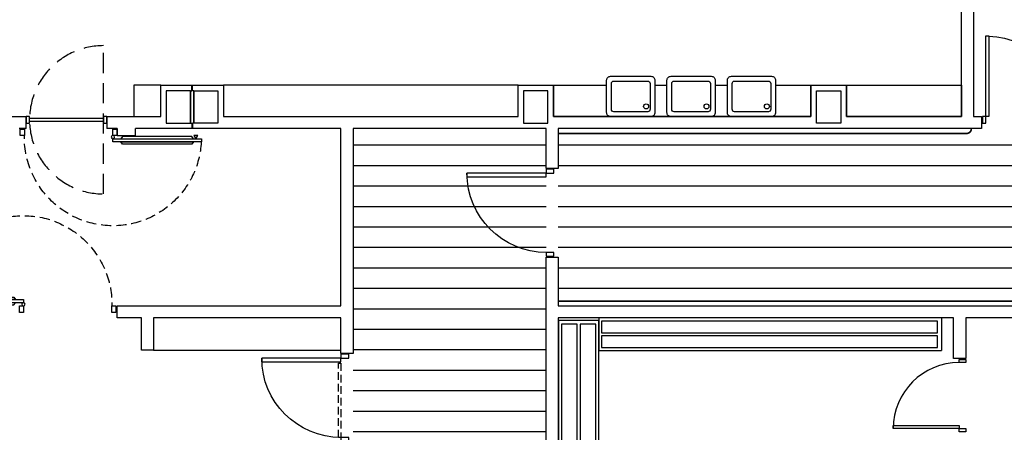
# Model space of a CAD drawing. Units: millimetres. Extents: x 3471 to 18621, y 4448 to 14672.
# Drawn here: x 10465 to 11688, y 6669 to 7182 of the extents above; entities that cross this region are included whole.
import ezdxf

# ---------------------------------------------------------------- set-up
doc = ezdxf.new("R2010")
doc.units = ezdxf.units.MM
for name, pattern in [('CONTINUA', [0]), ('LÍNEAS_OCULTAS2', [4.7625, 3.175, -1.5875]), ('TRAZOS2', [0.375, 0.25, -0.125])]:
    doc.linetypes.add(name, pattern=pattern)
for name, color, linetype in [('0-MOBIL', 82, 'CONTINUA'), ('0-MOBIL COCINA LAV', 86, 'CONTINUA'), ('0-MUROS', 5, 'Continuous'), ('0-PILAR', 11, 'Continuous'), ('0-SANIT', 51, 'Continuous'), ('A-CAMARA', 8, 'Continuous'), ('A-Otros', 7, 'Continuous'), ('A-tramas suelo', 251, 'Continuous'), ('CARP-INTERIOR', 111, 'Continuous')]:
    doc.layers.add(name, color=color, linetype=linetype)
doc.layers.add('A-PASAMANOS', color=252, linetype='Continuous', true_color=0x696969)
pattern_1 = [(0, (103360.352, -3464.161), (9e-15, 25.4), [])]

# ---------------------------------------------------------------- blocks, each defined once
blk = doc.blocks.new('PUERT82I')
for p, q in [((5, 8), (5, 90)), ((5, 90), (9, 90)), ((9, 90), (9, 8)), ((1, 0), (1, 8)), ((1, 8), (5, 8)), ((5, 0), (1, 0)), ((9, 8), (5, 8)), ((5, 8), (5, 0)), ((87, 8), (91, 8)), ((87, 0), (87, 8)), ((91, 0), (87, 0)), ((91, 8), (91, 0))]:
    blk.add_line(p, q)
blk.add_arc((5, 8), 82, 0, 90)
blk = doc.blocks.new('P-RF-110')
for p, q in [((5.4, -4), (-104.6, -4)), ((-104.6, -4), (-104.6, -8)), ((-104.6, -8), (5.4, -8)), ((5.4, -8), (5.4, -4))]:
    blk.add_line(p, q)
for points in [[(-95.1, 0), (-97.6, -4), (-100.1, 0)], [(0.4, 0), (5.4, 0), (5.4, 8), (0.4, 8)], [(115.4, 0), (120.4, 0), (120.4, 8), (115.4, 8)], [(-94.6, -4), (-92.6, -1.3), (-6.6, -1.3), (-4.6, -4)], [(-94.6, -8), (-92.6, -10.7), (-6.6, -10.7), (-4.6, -8)]]:
    blk.add_lwpolyline(points, close=True)
blk.add_circle((5.4, -2), 2)
at = {"linetype": 'TRAZOS2', "ltscale": 50}
blk.add_arc((5.4, -2), 110, 183.1221, 1.0416, dxfattribs=at)
blk = doc.blocks.new('A$C6C8D7CC0')
at = {"linetype": 'TRAZOS2', "ltscale": 100}
blk.add_line((4, 184), (4, 0), dxfattribs=at)
for p, q in [((4, 96), (0, 96)), ((0, 96), (0, 88)), ((0, 88), (4, 88)), ((4, 88), (4, 96)), ((4, 94), (96, 94)), ((4, 90), (4, 94)), ((96, 90), (4, 90)), ((100, 96), (96, 96)), ((96, 96), (96, 88)), ((96, 94), (96, 90)), ((96, 88), (100, 88)), ((100, 88), (100, 96))]:
    blk.add_line(p, q)
blk.add_arc((4, 92), 92, 270, 90, dxfattribs=at)
blk = doc.blocks.new('pe100')
for p, q in [((-4, 0), (0, 0)), ((-4, -8), (-4, 0)), ((0, 0), (0, -8)), ((100, -8), (100, 0)), ((100, 0), (104, 0)), ((104, 0), (104, -8)), ((0, -8), (-4, -8)), ((0, -8), (0, -108)), ((4, -8), (0, -8)), ((4, -108), (4, -8)), ((104, -8), (100, -8)), ((0, -108), (4, -108))]:
    blk.add_line(p, q)
blk.add_arc((0, -8), 100, 272.2906, 0)
blk = doc.blocks.new('1850')
at = {"layer": '0-MOBIL COCINA LAV'}
for p, q in [((-0.026, 0.534), (-1.876, 0.534)), ((-1.876, 0.032), (-1.876, 0.534)), ((-0.026, 0.032), (-0.026, 0.534)), ((-1.876, 0.032), (-0.026, 0.032))]:
    blk.add_line(p, q, dxfattribs=at)
for points in [[(-1.824, 0.302), (-0.074, 0.302), (-0.074, 0.498), (-1.824, 0.498)], [(-1.824, 0.07), (-0.074, 0.07), (-0.074, 0.266), (-1.824, 0.266)]]:
    blk.add_lwpolyline(points, close=True, dxfattribs=at)
blk = doc.blocks.new('4261-4')
at = {"layer": '0-MOBIL COCINA LAV'}
for p, q in [((0, 402), (-4261, 402)), ((-4261, 402), (-4261, 0)), ((0, 402), (0, 0)), ((-4261, 0), (0, 0))]:
    blk.add_line(p, q, dxfattribs=at)
for points in [[(-52, 364), (-4227, 364), (-4227, 218), (-52, 218)], [(-52, 182), (-4227, 182), (-4227, 36), (-52, 36)]]:
    blk.add_lwpolyline(points, close=True, dxfattribs=at)

msp = doc.modelspace()

# ---------------------------------------------------------------- hatches: boundary and pattern name
at = {"layer": 'A-tramas suelo'}
h = msp.add_hatch(dxfattribs=at)
h.set_pattern_fill('ANSI31', color=256, scale=8, angle=315, style=0)
h.set_pattern_definition(pattern_1)
h.paths.add_polyline_path([(11134, 7046.3), (11635.1, 7046.3), (11650.1, 7046.3), (11650.1, 7046.3), (11912.5, 7046.3), (12110, 7046.3), (13650.5, 7046.3), (13650.5, 7116.3), (13907.3, 7116.3), (13907.3, 7046.3), (14310.3, 7046.3), (14310.3, 6826.3), (11640.1, 6826.3), (11640.1, 6826.3), (11625.1, 6826.3), (11625.1, 6826.3), (11134, 6826.3)])
h = msp.add_hatch(dxfattribs=at)
h.set_pattern_fill('ANSI31', color=256, scale=8, angle=315, style=0)
h.set_pattern_definition(pattern_1)
h.paths.add_polyline_path([(10879, 7046.3), (11119, 7046.3), (11119, 6826.3), (11119, 6826.3), (11119, 6811.3), (11119, 6386.3), (10879, 6386.3), (10879, 6811.3), (10879, 6826.3), (10879, 6826.3)])

# ---------------------------------------------------------------- linework, layer by layer
at = {"layer": '0-MOBIL'}
for points in [[(10606.5, 7061.3), (10640, 7061.3), (10640, 7100.3), (10606.5, 7100.3)], [(10718, 7061.3), (11084, 7061.3), (11084, 7100.3), (10718, 7100.3)], [(11635.1, 7061.3), (11492, 7061.3), (11492, 7100.3), (11635.1, 7100.3)]]:
    msp.add_lwpolyline(points, close=True, dxfattribs=at)
for points in [[(11404.1, 7100.3), (11448, 7100.3), (11448, 7061.3), (11128, 7061.3), (11128, 7100.3), (11194.1, 7100.3)], [(11254.1, 7100.3), (11269.1, 7100.3)], [(11329.1, 7100.3), (11344.1, 7100.3)]]:
    msp.add_lwpolyline(points, dxfattribs=at)
at = {"layer": '0-MOBIL COCINA LAV'}
msp.add_line((10631, 6771.3), (10864, 6771.3), dxfattribs=at)
at = {"layer": '0-MUROS'}
for p, q in [((11635.1, 7061.3), (11635.1, 7423.8)), ((11650.1, 7236.3), (11650.1, 7061.3)), ((10640, 7100.3), (10718, 7100.3)), ((10640, 7061.3), (10640, 7100.3)), ((10718, 7100.3), (10718, 7061.3)), ((11084, 7061.3), (11084, 7100.3)), ((11084, 7100.3), (11128, 7100.3)), ((11128, 7100.3), (11128, 7061.3)), ((11448, 7061.3), (11448, 7100.3)), ((11448, 7100.3), (11492, 7100.3)), ((11492, 7100.3), (11492, 7061.3)), ((10274, 7061.3), (10473, 7061.3)), ((10473, 7046.3), (10473, 7061.3)), ((10573, 7061.3), (10640, 7061.3)), ((10573, 7061.3), (10573, 7046.3)), ((10718, 7061.3), (11084, 7061.3)), ((11128, 7061.3), (11448, 7061.3)), ((11492, 7061.3), (11635.1, 7061.3)), ((11650.1, 7061.3), (11660.1, 7061.3)), ((11660.1, 7061.3), (11660.1, 7046.3)), ((10473, 7046.3), (10464, 7046.3)), ((10586, 7046.3), (10573, 7046.3)), ((10586, 7046.3), (10586, 7037.8)), ((10586, 7037.8), (10608.8, 7037.8)), ((10864, 7046.3), (10608.8, 7046.3)), ((10608.8, 7037.8), (10608.8, 7046.3)), ((10864, 6826.3), (10864, 7046.3)), ((10879, 7046.3), (10879, 6826.3)), ((11119, 7046.3), (10879, 7046.3)), ((11119, 6996.9), (11119, 7046.3)), ((11635.1, 7046.3), (11134, 7046.3)), ((11134, 7046.3), (11134, 6996.9)), ((11650.1, 7046.3), (11635.1, 7046.3)), ((11635.1, 7046.3), (11635.1, 7046.3)), ((11660.1, 7046.3), (11650.1, 7046.3)), ((11650.1, 7046.3), (11650.1, 7046.3)), ((11134, 6996.9), (11119, 6996.9)), ((11119, 6886.9), (11134, 6886.9)), ((11119, 6826.3), (11119, 6886.9)), ((11134, 6886.9), (11134, 6826.3)), ((10586, 6811.3), (10586, 6826.3)), ((10586, 6826.3), (10864, 6826.3)), ((10879, 6826.3), (10879, 6826.3)), ((10879, 6826.3), (10879, 6811.3)), ((11119, 6811.3), (11119, 6826.3)), ((11119, 6826.3), (11119, 6826.3)), ((11134, 6826.3), (11625.1, 6826.3)), ((11625.1, 6826.3), (11625.1, 6826.3)), ((11625.1, 6826.3), (11640.1, 6826.3)), ((11640.1, 6826.3), (11640.1, 6826.3)), ((11640.1, 6826.3), (11752.3, 6826.3)), ((10616, 6811.3), (10586, 6811.3)), ((10616, 6771.3), (10616, 6811.3)), ((10864, 6811.3), (10631, 6811.3)), ((10631, 6811.3), (10631, 6771.3)), ((10864, 6767.3), (10864, 6811.3)), ((10879, 6811.3), (10879, 6811.3)), ((10879, 6811.3), (10879, 6767.3)), ((11119, 6386.3), (11119, 6811.3)), ((11119, 6811.3), (11119, 6811.3)), ((11625.3, 6811.3), (11134, 6811.3)), ((11134, 6811.3), (11134, 6621.3)), ((11625.3, 6761), (11625.3, 6811.3)), ((11752.3, 6811.3), (11640.3, 6811.3)), ((11640.3, 6811.3), (11640.3, 6761)), ((10631, 6771.3), (10616, 6771.3)), ((10879, 6767.3), (10864, 6767.3)), ((11640.3, 6761), (11625.3, 6761))]:
    msp.add_line(p, q, dxfattribs=at)
at = {"layer": '0-PILAR'}
for points in [[(10647, 7053.3), (10677, 7053.3), (10677, 7093.3), (10647, 7093.3)], [(10711, 7053.3), (10681, 7053.3), (10681, 7093.3), (10711, 7093.3)], [(11121, 7093.3), (11091, 7093.3), (11091, 7053.3), (11121, 7053.3)], [(11455, 7093.3), (11485, 7093.3), (11485, 7053.3), (11455, 7053.3)]]:
    msp.add_lwpolyline(points, close=True, dxfattribs=at)
at = {"layer": '0-SANIT'}
for points in [[(11254.1, 7106.3), (11254.1, 7066.3, -0.414214), (11249.1, 7061.3), (11199.1, 7061.3, -0.414214), (11194.1, 7066.3), (11194.1, 7106.3, -0.414214), (11199.1, 7111.3), (11249.1, 7111.3, -0.414214)], [(11329.1, 7106.3), (11329.1, 7066.3, -0.414214), (11324.1, 7061.3), (11274.1, 7061.3, -0.414214), (11269.1, 7066.3), (11269.1, 7106.3, -0.414214), (11274.1, 7111.3), (11324.1, 7111.3, -0.414214)], [(11404.1, 7106.3), (11404.1, 7066.3, -0.414214), (11399.1, 7061.3), (11349.1, 7061.3, -0.414214), (11344.1, 7066.3), (11344.1, 7106.3, -0.414214), (11349.1, 7111.3), (11399.1, 7111.3, -0.414214)], [(11248.1, 7102.3), (11248.1, 7070.3, -0.414214), (11245.1, 7067.3), (11203.1, 7067.3, -0.414214), (11200.1, 7070.3), (11200.1, 7102.3, -0.414214), (11203.1, 7105.3), (11245.1, 7105.3, -0.414214)], [(11323.1, 7102.3), (11323.1, 7070.3, -0.414214), (11320.1, 7067.3), (11278.1, 7067.3, -0.414214), (11275.1, 7070.3), (11275.1, 7102.3, -0.414214), (11278.1, 7105.3), (11320.1, 7105.3, -0.414214)], [(11398.1, 7102.3), (11398.1, 7070.3, -0.414214), (11395.1, 7067.3), (11353.1, 7067.3, -0.414214), (11350.1, 7070.3), (11350.1, 7102.3, -0.414214), (11353.1, 7105.3), (11395.1, 7105.3, -0.414214)]]:
    msp.add_lwpolyline(points, format="xyb", close=True, dxfattribs=at)
for centre in [(11243.2, 7073.9), (11318.2, 7073.9), (11393.2, 7073.9)]:
    msp.add_circle(centre, 3.1, dxfattribs=at)
at = {"layer": 'A-CAMARA'}
for points in [[(10677, 7093.3), (10678.5, 7093.3), (10678.5, 7100.3)], [(10681, 7093.3), (10679.5, 7093.3), (10679.5, 7100.3)], [(10677, 7093.3), (10677, 7053.3), (10678.5, 7053.3), (10678.5, 7046.3)], [(10681, 7093.3), (10681, 7053.3), (10679.5, 7053.3), (10679.5, 7046.3)]]:
    msp.add_lwpolyline(points, dxfattribs=at)
at = {"layer": 'A-Otros', "linetype": 'LÍNEAS_OCULTAS2', "ltscale": 3}
msp.add_lwpolyline([(10864, 6755.1), (10864, 6663.1), (10860.8, 6663.1), (10860.8, 6755.1)], close=True, dxfattribs=at)
at = {"layer": 'A-PASAMANOS', "const_width": 2}
for points in [[(11134, 7040.3), (11641.3, 7040.3, 0.414214), (11647.3, 7046.3), (11647.3, 7046.3)], [(11134, 6832.3), (11741.3, 6832.3, -0.414214), (11747.3, 6826.3), (11747.3, 6826.3)]]:
    msp.add_lwpolyline(points, format="xyb", dxfattribs=at)

# ---------------------------------------------------------------- block references
at = {"layer": '0-MOBIL COCINA LAV', "xscale": 100, "yscale": 100, "zscale": 100, "rotation": 270}
msp.add_blockref('1850', (11130.9, 6621.2), dxfattribs=at)
at = {"layer": '0-MOBIL COCINA LAV', "xscale": 0.1000000000058208, "yscale": 0.1000000000003638, "zscale": 0.1}
msp.add_blockref('4261-4', (11610.4, 6771.1), dxfattribs=at)
at = {"layer": 'CARP-INTERIOR', "xscale": -1, "rotation": 180}
for name, p in [('pe100', (11665.1, 7053.3)), ('P-RF-110', (10464, 6826.3))]:
    msp.add_blockref(name, p, dxfattribs=at)
at = {"layer": 'CARP-INTERIOR'}
for name, p, rotation in [('A$C6C8D7CC0', (10573, 7149.3), 180), ('PUERT82I', (11640.3, 6669), 90)]:
    msp.add_blockref(name, p, dxfattribs=dict(at, rotation=rotation))
at = {"layer": 'CARP-INTERIOR', "xscale": -1}
msp.add_blockref('P-RF-110', (10586, 7037.8), dxfattribs=at)
at = {"layer": 'CARP-INTERIOR', "xscale": -1.200000000000728, "yscale": 1.200000000000728, "zscale": 1.20000000000004, "rotation": 90}
for p in [(11128.6, 6997.1), (10873.6, 6767.5)]:
    msp.add_blockref('PUERT82I', p, dxfattribs=at)

doc.saveas('drawing.dxf')
